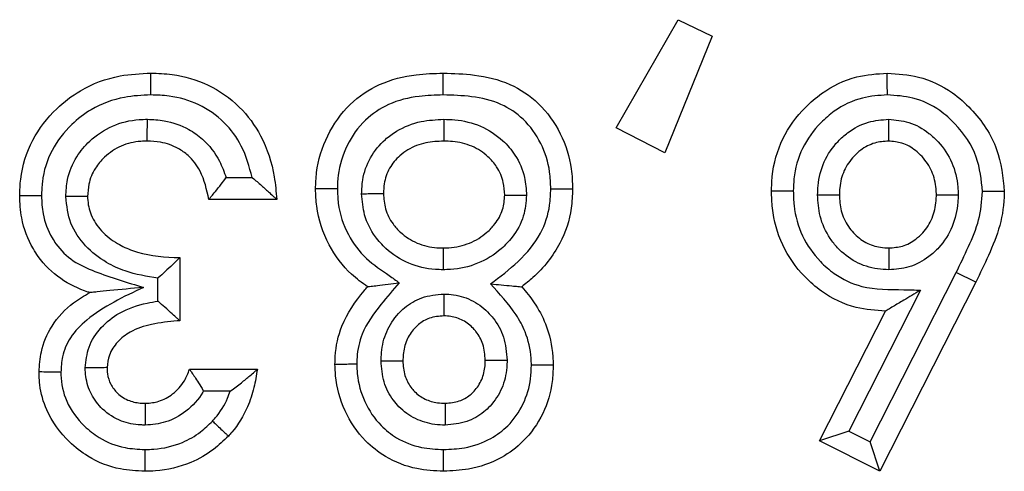
# Model space of a CAD drawing. Units: inches. Extents: x 0.5 to 8, y 0.3 to 10.7.
# Drawn here: x 2.5 to 2.5, y 5.3 to 5.3 of the extents above; entities that cross this region are included whole.
import ezdxf

# ---------------------------------------------------------------- set-up
doc = ezdxf.new("R2010")
doc.units = ezdxf.units.IN
doc.header["$MEASUREMENT"] = 0

msp = doc.modelspace()

# ---------------------------------------------------------------- linework, layer by layer
at = {"color": 7, "linetype": 'Continuous', "lineweight": 25}
for p, q in [((2.512172, 5.317271), (2.51501, 5.322224)), ((2.51501, 5.322224), (2.516575, 5.321462)), ((2.516575, 5.321462), (2.514398, 5.31612)), ((2.514398, 5.31612), (2.512172, 5.317271)), ((2.49427, 5.314988), (2.495463, 5.314988)), ((2.496592, 5.313988), (2.493476, 5.313988)), ((2.49214, 5.311317), (2.49214, 5.308424)), ((2.523823, 5.302867), (2.527773, 5.310631)), ((2.528671, 5.310191), (2.527773, 5.310631)), ((2.49114, 5.309324), (2.49114, 5.310377)), ((2.528671, 5.310191), (2.524261, 5.301524)), ((2.526139, 5.309828), (2.522849, 5.303361)), ((2.521503, 5.302922), (2.524529, 5.308869)), ((2.492586, 5.306198), (2.495702, 5.306198)), ((2.494457, 5.305198), (2.493234, 5.305198)), ((2.522849, 5.303361), (2.521503, 5.302922)), ((2.522849, 5.303361), (2.523823, 5.302867)), ((2.524261, 5.301524), (2.521503, 5.302922)), ((2.524261, 5.301524), (2.523823, 5.302867))]:
    msp.add_line(p, q, dxfattribs=at)
for points, knots in [([(2.484795, 5.314155), (2.484804, 5.314408), (2.484834, 5.315284), (2.48529, 5.316734), (2.486338, 5.318087), (2.487705, 5.319131), (2.489219, 5.319699), (2.490342, 5.319753), (2.490815, 5.319775)], [0, 0, 0, 0, 0.082797, 0.286419, 0.484283, 0.633048, 0.845336, 1, 1, 1, 1]), ([(2.490814, 5.318775), (2.490814, 5.318813), (2.490814, 5.318887), (2.490815, 5.31907), (2.490815, 5.319316), (2.490815, 5.31957), (2.490815, 5.319742), (2.490815, 5.319764), (2.490815, 5.319775)], [0, 0, 0, 0, 0.071973, 0.141558, 0.356211, 0.570821, 0.78541, 1, 1, 1, 1]), ([(2.490815, 5.319775), (2.491143, 5.319764), (2.492041, 5.319732), (2.493492, 5.31931), (2.494914, 5.318313), (2.495986, 5.316846), (2.496475, 5.315338), (2.496562, 5.314336), (2.496592, 5.313988)], [0, 0, 0, 0, 0.107725, 0.295583, 0.488304, 0.668795, 0.885179, 1, 1, 1, 1]), ([(2.498373, 5.314468), (2.498382, 5.314719), (2.498412, 5.315556), (2.498853, 5.316945), (2.499855, 5.318381), (2.501309, 5.319353), (2.502822, 5.319732), (2.503815, 5.319763), (2.504229, 5.319775)], [0, 0, 0, 0, 0.084431, 0.282636, 0.481853, 0.664827, 0.860147, 1, 1, 1, 1]), ([(2.50423, 5.318775), (2.50423, 5.318821), (2.50423, 5.318895), (2.50423, 5.319077), (2.504229, 5.319316), (2.504229, 5.31957), (2.504229, 5.319742), (2.504229, 5.319764), (2.504229, 5.319775)], [0, 0, 0, 0, 0.086915, 0.14147, 0.356123, 0.570755, 0.785377, 1, 1, 1, 1]), ([(2.504229, 5.319775), (2.504708, 5.319761), (2.505746, 5.31973), (2.507293, 5.319365), (2.508695, 5.318417), (2.509675, 5.317044), (2.510125, 5.315645), (2.510158, 5.314775), (2.510169, 5.314468)], [0, 0, 0, 0, 0.159405, 0.346005, 0.520353, 0.710718, 0.897943, 1, 1, 1, 1]), ([(2.519295, 5.314371), (2.519302, 5.314594), (2.519326, 5.315416), (2.519722, 5.316808), (2.520636, 5.318051), (2.521781, 5.319039), (2.52307, 5.319671), (2.524138, 5.319744), (2.524609, 5.319775)], [0, 0, 0, 0, 0.079779, 0.293368, 0.503676, 0.620162, 0.832534, 1, 1, 1, 1]), ([(2.524612, 5.318775), (2.524612, 5.318811), (2.524611, 5.318884), (2.524611, 5.319068), (2.52461, 5.319316), (2.52461, 5.31957), (2.524609, 5.319742), (2.524609, 5.319764), (2.524609, 5.319775)], [0, 0, 0, 0, 0.067806, 0.141597, 0.356252, 0.570852, 0.785425, 1, 1, 1, 1]), ([(2.524609, 5.319775), (2.52509, 5.319743), (2.526145, 5.319672), (2.527477, 5.319037), (2.528728, 5.317915), (2.52977, 5.316403), (2.529912, 5.315006), (2.529979, 5.314347)], [0, 0, 0, 0, 0.170297, 0.373872, 0.507685, 0.767307, 1, 1, 1, 1]), ([(2.490814, 5.318775), (2.490406, 5.318757), (2.489457, 5.318713), (2.488186, 5.318239), (2.487058, 5.317374), (2.4862, 5.316273), (2.485826, 5.315083), (2.485803, 5.314367), (2.485796, 5.314151)], [0, 0, 0, 0, 0.160558, 0.373766, 0.521131, 0.717557, 0.914919, 1, 1, 1, 1]), ([(2.495463, 5.314988), (2.495329, 5.315484), (2.495076, 5.316414), (2.494201, 5.317583), (2.493047, 5.318397), (2.491847, 5.31874), (2.491095, 5.318766), (2.490814, 5.318775)], [0, 0, 0, 0, 0.233681, 0.438814, 0.655215, 0.871119, 1, 1, 1, 1]), ([(2.50423, 5.318775), (2.503861, 5.318764), (2.503008, 5.318739), (2.501744, 5.318433), (2.500565, 5.317648), (2.499766, 5.316493), (2.499404, 5.315363), (2.49938, 5.314677), (2.499373, 5.314467)], [0, 0, 0, 0, 0.151283, 0.349435, 0.523745, 0.719145, 0.914031, 1, 1, 1, 1]), ([(2.509169, 5.314469), (2.509159, 5.314728), (2.509134, 5.315444), (2.508768, 5.316583), (2.507989, 5.317681), (2.506862, 5.318444), (2.505564, 5.318736), (2.504665, 5.318762), (2.50423, 5.318775)], [0, 0, 0, 0, 0.10433, 0.288206, 0.472674, 0.637305, 0.82461, 1, 1, 1, 1]), ([(2.524612, 5.318775), (2.524227, 5.31875), (2.523365, 5.318694), (2.522317, 5.318182), (2.521389, 5.317377), (2.52064, 5.316367), (2.52032, 5.31523), (2.520301, 5.314559), (2.520295, 5.314371)], [0, 0, 0, 0, 0.167914, 0.37662, 0.495116, 0.70597, 0.917568, 1, 1, 1, 1]), ([(2.528979, 5.314343), (2.528925, 5.314881), (2.528811, 5.316029), (2.527949, 5.317266), (2.526934, 5.318181), (2.525857, 5.318693), (2.525006, 5.318749), (2.524612, 5.318775)], [0, 0, 0, 0, 0.232847, 0.496276, 0.630459, 0.828614, 1, 1, 1, 1]), ([(2.486911, 5.314115), (2.486926, 5.314376), (2.486963, 5.315017), (2.48734, 5.315914), (2.488055, 5.316766), (2.489026, 5.317415), (2.489985, 5.317647), (2.490531, 5.317657), (2.490658, 5.31766)], [0, 0, 0, 0, 0.13649, 0.334728, 0.495071, 0.714292, 0.933724, 1, 1, 1, 1]), ([(2.490645, 5.316659), (2.490645, 5.31667), (2.490645, 5.316692), (2.490648, 5.316865), (2.490651, 5.317118), (2.490654, 5.317371), (2.490657, 5.317555), (2.490658, 5.317629), (2.490658, 5.31766)], [0, 0, 0, 0, 0.214526, 0.42905, 0.643619, 0.858281, 0.940349, 1, 1, 1, 1]), ([(2.490658, 5.31766), (2.490915, 5.317647), (2.491573, 5.317615), (2.492452, 5.317298), (2.493338, 5.316673), (2.493938, 5.315899), (2.494177, 5.315244), (2.49427, 5.314988)], [0, 0, 0, 0, 0.15997, 0.408523, 0.567084, 0.83133, 1, 1, 1, 1]), ([(2.500488, 5.314247), (2.500497, 5.314458), (2.500521, 5.31503), (2.500841, 5.315929), (2.501443, 5.316664), (2.502235, 5.317242), (2.503156, 5.317603), (2.50391, 5.317642), (2.504259, 5.317659)], [0, 0, 0, 0, 0.111172, 0.301031, 0.490753, 0.603372, 0.816175, 1, 1, 1, 1]), ([(2.504259, 5.317659), (2.504259, 5.317617), (2.504259, 5.317543), (2.504259, 5.31736), (2.50426, 5.317119), (2.50426, 5.316865), (2.50426, 5.316692), (2.50426, 5.31667), (2.504261, 5.316659)], [0, 0, 0, 0, 0.0808356, 0.1414998, 0.3561521, 0.5707767, 0.7853881, 1, 1, 1, 1]), ([(2.504259, 5.317659), (2.504427, 5.317655), (2.504999, 5.317639), (2.505968, 5.317405), (2.506908, 5.316795), (2.507606, 5.315978), (2.507996, 5.3151), (2.508036, 5.314451), (2.508053, 5.314177)], [0, 0, 0, 0, 0.087827, 0.299469, 0.511487, 0.661757, 0.8569, 1, 1, 1, 1]), ([(2.52141, 5.314191), (2.521416, 5.314333), (2.521436, 5.314851), (2.521657, 5.315738), (2.522204, 5.31654), (2.522898, 5.317162), (2.523686, 5.317582), (2.524357, 5.317636), (2.524669, 5.317661)], [0, 0, 0, 0, 0.080516, 0.294567, 0.508737, 0.620494, 0.823567, 1, 1, 1, 1]), ([(2.524669, 5.317661), (2.524669, 5.317639), (2.524669, 5.317564), (2.524669, 5.317379), (2.524669, 5.317118), (2.524668, 5.316865), (2.524668, 5.316692), (2.524668, 5.31667), (2.524668, 5.316659)], [0, 0, 0, 0, 0.042517, 0.1425926, 0.3572982, 0.5716439, 0.785819, 1, 1, 1, 1]), ([(2.524669, 5.317661), (2.524981, 5.317633), (2.525647, 5.317573), (2.526413, 5.317136), (2.52709, 5.316505), (2.527635, 5.315695), (2.527837, 5.314817), (2.527859, 5.314316), (2.527864, 5.314197)], [0, 0, 0, 0, 0.178857, 0.381332, 0.491755, 0.711483, 0.931444, 1, 1, 1, 1]), ([(2.490645, 5.316659), (2.490548, 5.316657), (2.490143, 5.31665), (2.489435, 5.316481), (2.488728, 5.316007), (2.488214, 5.315399), (2.487948, 5.314763), (2.487922, 5.314312), (2.487911, 5.314124)], [0, 0, 0, 0, 0.070397, 0.292722, 0.514681, 0.674244, 0.864281, 1, 1, 1, 1]), ([(2.493476, 5.313988), (2.493378, 5.314435), (2.493215, 5.31518), (2.492629, 5.315948), (2.491994, 5.316395), (2.491342, 5.316629), (2.49085, 5.31665), (2.490645, 5.316659)], [0, 0, 0, 0, 0.316191, 0.526996, 0.656415, 0.856729, 1, 1, 1, 1]), ([(2.504261, 5.316659), (2.503981, 5.316646), (2.503406, 5.316619), (2.502714, 5.316352), (2.502153, 5.315942), (2.501732, 5.315435), (2.50151, 5.314808), (2.501495, 5.314407), (2.501489, 5.314256)], [0, 0, 0, 0, 0.203014, 0.418111, 0.527935, 0.70796, 0.889898, 1, 1, 1, 1]), ([(2.507053, 5.314187), (2.507041, 5.314381), (2.507013, 5.314834), (2.506739, 5.315451), (2.506244, 5.316027), (2.505557, 5.316475), (2.504832, 5.316644), (2.504393, 5.316656), (2.504261, 5.316659)], [0, 0, 0, 0, 0.139512, 0.325696, 0.473107, 0.683749, 0.904489, 1, 1, 1, 1]), ([(2.524668, 5.316659), (2.524453, 5.316643), (2.523996, 5.316608), (2.523455, 5.316318), (2.522976, 5.315886), (2.522586, 5.31532), (2.52243, 5.314683), (2.522415, 5.314304), (2.522411, 5.314194)], [0, 0, 0, 0, 0.17289, 0.367177, 0.480721, 0.693807, 0.910746, 1, 1, 1, 1]), ([(2.526863, 5.314194), (2.526859, 5.314287), (2.526843, 5.314653), (2.526701, 5.315287), (2.52631, 5.315863), (2.525839, 5.316303), (2.52532, 5.316604), (2.524876, 5.316642), (2.524668, 5.316659)], [0, 0, 0, 0, 0.076815, 0.300877, 0.523355, 0.636567, 0.830566, 1, 1, 1, 1]), ([(2.493476, 5.313988), (2.493482, 5.313996), (2.493496, 5.314012), (2.493602, 5.314139), (2.493784, 5.314359), (2.49402, 5.314654), (2.494191, 5.314881), (2.494266, 5.314982), (2.49427, 5.314988)], [0, 0, 0, 0, 0.156955, 0.313338, 0.522653, 0.78896, 0.986852, 1, 1, 1, 1]), ([(2.495463, 5.314988), (2.495469, 5.314984), (2.495614, 5.314865), (2.495894, 5.314628), (2.496232, 5.314322), (2.496451, 5.314119), (2.49657, 5.314009), (2.496585, 5.313995), (2.496592, 5.313988)], [0, 0, 0, 0, 0.011649, 0.28311, 0.551454, 0.738797, 0.869058, 1, 1, 1, 1]), ([(2.485796, 5.314151), (2.485763, 5.314151), (2.485689, 5.314152), (2.485505, 5.314152), (2.485255, 5.314153), (2.485001, 5.314154), (2.484828, 5.314155), (2.484806, 5.314155), (2.484795, 5.314155)], [0, 0, 0, 0, 0.063322, 0.141653, 0.356311, 0.570897, 0.785448, 1, 1, 1, 1]), ([(2.488009, 5.309714), (2.487982, 5.309723), (2.487516, 5.309875), (2.486622, 5.310299), (2.485828, 5.311076), (2.485218, 5.312023), (2.48485, 5.312966), (2.484811, 5.313814), (2.484795, 5.314155)], [0, 0, 0, 0, 0.014198, 0.250674, 0.497419, 0.567894, 0.825981, 1, 1, 1, 1]), ([(2.485796, 5.314151), (2.485808, 5.313874), (2.485837, 5.313204), (2.486127, 5.312459), (2.486598, 5.311728), (2.487216, 5.311116), (2.488628, 5.31051), (2.489732, 5.310179), (2.490484, 5.309954)], [0, 0, 0, 0, 0.120146, 0.290754, 0.337872, 0.498423, 0.658306, 1, 1, 1, 1]), ([(2.487911, 5.314124), (2.4879, 5.314124), (2.487878, 5.314124), (2.487706, 5.314122), (2.487452, 5.31412), (2.487204, 5.314117), (2.48702, 5.314116), (2.486946, 5.314115), (2.486911, 5.314115)], [0, 0, 0, 0, 0.214571, 0.429142, 0.64374, 0.858396, 0.932776, 1, 1, 1, 1]), ([(2.49114, 5.310377), (2.49063, 5.310459), (2.48981, 5.310591), (2.488677, 5.311112), (2.487778, 5.311819), (2.487048, 5.312868), (2.486957, 5.313699), (2.486911, 5.314115)], [0, 0, 0, 0, 0.249365, 0.40107, 0.599856, 0.799868, 1, 1, 1, 1]), ([(2.487911, 5.314124), (2.487912, 5.314095), (2.487921, 5.313806), (2.488033, 5.313224), (2.488534, 5.312497), (2.489214, 5.311965), (2.490327, 5.311467), (2.491322, 5.311334), (2.492055, 5.311319), (2.49214, 5.311317)], [0, 0, 0, 0, 0.015542, 0.154262, 0.308003, 0.476074, 0.60866, 0.954473, 1, 1, 1, 1]), ([(2.500751, 5.309982), (2.500503, 5.310164), (2.499793, 5.310682), (2.498891, 5.311911), (2.498416, 5.313318), (2.498383, 5.314202), (2.498373, 5.314468)], [0, 0, 0, 0, 0.174778, 0.498223, 0.84854, 1, 1, 1, 1]), ([(2.499373, 5.314467), (2.499343, 5.314467), (2.499269, 5.314467), (2.499085, 5.314467), (2.498832, 5.314468), (2.498578, 5.314468), (2.498406, 5.314468), (2.498384, 5.314468), (2.498373, 5.314468)], [0, 0, 0, 0, 0.0578796, 0.141755, 0.3564183, 0.5709778, 0.7854881, 1, 1, 1, 1]), ([(2.499373, 5.314467), (2.499381, 5.314247), (2.499408, 5.313524), (2.499792, 5.312379), (2.500642, 5.311237), (2.501554, 5.310642), (2.502059, 5.310278), (2.502209, 5.31017)], [0, 0, 0, 0, 0.1220038, 0.4005249, 0.6544704, 0.8970166, 1, 1, 1, 1]), ([(2.500488, 5.314247), (2.500521, 5.314248), (2.500595, 5.314248), (2.500779, 5.31425), (2.50103, 5.314252), (2.501283, 5.314254), (2.501456, 5.314256), (2.501478, 5.314256), (2.501489, 5.314256)], [0, 0, 0, 0, 0.062285, 0.141671, 0.356331, 0.570911, 0.785455, 1, 1, 1, 1]), ([(2.504222, 5.310762), (2.504105, 5.310765), (2.503571, 5.310776), (2.502625, 5.310995), (2.501702, 5.311589), (2.501011, 5.312357), (2.500569, 5.313218), (2.500514, 5.313919), (2.500488, 5.314247)], [0, 0, 0, 0, 0.062126, 0.282408, 0.503068, 0.630375, 0.827223, 1, 1, 1, 1]), ([(2.501489, 5.314256), (2.501506, 5.314021), (2.501542, 5.313525), (2.501855, 5.312916), (2.502347, 5.312371), (2.50302, 5.311933), (2.503724, 5.311772), (2.504129, 5.311764), (2.504222, 5.311763)], [0, 0, 0, 0, 0.170979, 0.359391, 0.484694, 0.704356, 0.932279, 1, 1, 1, 1]), ([(2.504222, 5.311763), (2.504313, 5.311764), (2.504727, 5.311772), (2.505451, 5.311932), (2.506152, 5.312369), (2.506665, 5.312903), (2.506996, 5.313486), (2.507035, 5.313963), (2.507053, 5.314187)], [0, 0, 0, 0, 0.066171, 0.30121, 0.527786, 0.655335, 0.838041, 1, 1, 1, 1]), ([(2.508053, 5.314177), (2.508025, 5.313854), (2.507965, 5.313162), (2.507497, 5.312326), (2.506782, 5.311576), (2.505836, 5.31099), (2.504875, 5.310775), (2.504336, 5.310765), (2.504222, 5.310762)], [0, 0, 0, 0, 0.169553, 0.363961, 0.489991, 0.715351, 0.940077, 1, 1, 1, 1]), ([(2.506398, 5.310114), (2.506837, 5.310442), (2.507716, 5.311099), (2.508735, 5.312305), (2.50913, 5.313522), (2.509159, 5.314222), (2.509169, 5.314469)], [0, 0, 0, 0, 0.305149, 0.610609, 0.862344, 1, 1, 1, 1]), ([(2.507053, 5.314187), (2.507064, 5.314187), (2.507086, 5.314186), (2.507259, 5.314185), (2.507512, 5.314182), (2.507762, 5.31418), (2.507946, 5.314178), (2.50802, 5.314177), (2.508053, 5.314177)], [0, 0, 0, 0, 0.21456, 0.429118, 0.643708, 0.858366, 0.935217, 1, 1, 1, 1]), ([(2.510169, 5.314468), (2.510157, 5.314172), (2.510121, 5.313315), (2.509632, 5.311832), (2.508702, 5.310674), (2.508007, 5.310119), (2.507836, 5.309982)], [0, 0, 0, 0, 0.169385, 0.490739, 0.874399, 1, 1, 1, 1]), ([(2.509169, 5.314469), (2.509198, 5.314469), (2.509272, 5.314469), (2.509456, 5.314469), (2.50971, 5.314469), (2.509964, 5.314469), (2.510136, 5.314468), (2.510158, 5.314468), (2.510169, 5.314468)], [0, 0, 0, 0, 0.056229, 0.141796, 0.356462, 0.571011, 0.785505, 1, 1, 1, 1]), ([(2.524529, 5.308869), (2.524075, 5.308899), (2.523034, 5.308967), (2.521755, 5.309592), (2.520612, 5.310592), (2.519719, 5.311852), (2.51933, 5.313266), (2.519303, 5.31411), (2.519295, 5.314371)], [0, 0, 0, 0, 0.16074, 0.368836, 0.489741, 0.699977, 0.907272, 1, 1, 1, 1]), ([(2.520295, 5.314371), (2.520261, 5.314371), (2.520187, 5.314371), (2.520004, 5.314371), (2.519754, 5.314371), (2.519501, 5.314371), (2.519328, 5.314371), (2.519306, 5.314371), (2.519295, 5.314371)], [0, 0, 0, 0, 0.065207, 0.141628, 0.356284, 0.570876, 0.785438, 1, 1, 1, 1]), ([(2.520295, 5.314371), (2.520302, 5.314148), (2.520323, 5.313447), (2.520641, 5.312284), (2.521374, 5.311258), (2.522295, 5.310446), (2.523589, 5.309831), (2.524981, 5.309864), (2.525881, 5.309836), (2.526139, 5.309828)], [0, 0, 0, 0, 0.078932, 0.247904, 0.417, 0.516741, 0.680869, 0.908592, 1, 1, 1, 1]), ([(2.52141, 5.314191), (2.521435, 5.314191), (2.52151, 5.314191), (2.521694, 5.314192), (2.521952, 5.314192), (2.522206, 5.314193), (2.522378, 5.314193), (2.5224, 5.314194), (2.522411, 5.314194)], [0, 0, 0, 0, 0.048557, 0.142105, 0.356787, 0.571257, 0.785627, 1, 1, 1, 1]), ([(2.524679, 5.310762), (2.524508, 5.310769), (2.523983, 5.310792), (2.523132, 5.311074), (2.522422, 5.311628), (2.52186, 5.31234), (2.521477, 5.31316), (2.521431, 5.313863), (2.52141, 5.314191)], [0, 0, 0, 0, 0.097714, 0.298447, 0.498833, 0.600833, 0.814001, 1, 1, 1, 1]), ([(2.522411, 5.314194), (2.522426, 5.313948), (2.522456, 5.313441), (2.522731, 5.312852), (2.523121, 5.312357), (2.523605, 5.311978), (2.52419, 5.311783), (2.524552, 5.311768), (2.524679, 5.311763)], [0, 0, 0, 0, 0.197623, 0.409208, 0.511764, 0.707556, 0.897288, 1, 1, 1, 1]), ([(2.527864, 5.314197), (2.52786, 5.314083), (2.527843, 5.313589), (2.527649, 5.312719), (2.527116, 5.311888), (2.52643, 5.311259), (2.525649, 5.310837), (2.524991, 5.310786), (2.524679, 5.310762)], [0, 0, 0, 0, 0.066196, 0.285147, 0.504152, 0.622737, 0.821012, 1, 1, 1, 1]), ([(2.524679, 5.311763), (2.524891, 5.311777), (2.525334, 5.311809), (2.525863, 5.312097), (2.526335, 5.312531), (2.526712, 5.313117), (2.526847, 5.313743), (2.52686, 5.314104), (2.526863, 5.314194)], [0, 0, 0, 0, 0.173758, 0.363773, 0.481197, 0.702061, 0.925854, 1, 1, 1, 1]), ([(2.526863, 5.314194), (2.526874, 5.314194), (2.526896, 5.314194), (2.527068, 5.314194), (2.527322, 5.314195), (2.527579, 5.314196), (2.527763, 5.314197), (2.527837, 5.314197), (2.527864, 5.314197)], [0, 0, 0, 0, 0.2144098, 0.4288165, 0.6433104, 0.8579878, 0.9496708, 1, 1, 1, 1]), ([(2.527773, 5.310631), (2.527962, 5.311026), (2.52834, 5.311816), (2.52887, 5.313031), (2.528943, 5.313907), (2.528979, 5.314343)], [0, 0, 0, 0, 0.334429, 0.669213, 1, 1, 1, 1]), ([(2.529979, 5.314347), (2.529978, 5.314323), (2.52997, 5.313801), (2.529831, 5.312785), (2.529277, 5.311448), (2.528868, 5.310599), (2.528671, 5.310191)], [0, 0, 0, 0, 0.016231, 0.356348, 0.690364, 1, 1, 1, 1]), ([(2.529979, 5.314347), (2.529968, 5.314347), (2.529946, 5.314346), (2.529773, 5.314346), (2.52952, 5.314345), (2.529273, 5.314344), (2.529089, 5.314343), (2.529015, 5.314343), (2.528979, 5.314343)], [0, 0, 0, 0, 0.214584, 0.429168, 0.643774, 0.858428, 0.929738, 1, 1, 1, 1]), ([(2.504222, 5.311763), (2.504222, 5.311752), (2.504222, 5.311729), (2.504222, 5.311557), (2.504222, 5.311303), (2.504222, 5.311062), (2.504222, 5.310879), (2.504222, 5.310805), (2.504222, 5.310762)], [0, 0, 0, 0, 0.214612, 0.429224, 0.643849, 0.858501, 0.918994, 1, 1, 1, 1]), ([(2.524679, 5.311763), (2.524679, 5.311752), (2.524679, 5.311729), (2.524679, 5.311557), (2.524679, 5.311304), (2.524679, 5.311046), (2.524679, 5.310861), (2.524679, 5.310787), (2.524679, 5.310762)], [0, 0, 0, 0, 0.2143778, 0.4287522, 0.6432255, 0.8579069, 0.9512405, 1, 1, 1, 1]), ([(2.49214, 5.311317), (2.492133, 5.31131), (2.492119, 5.311296), (2.492001, 5.311181), (2.49179, 5.310975), (2.491491, 5.310692), (2.491255, 5.310479), (2.491146, 5.310382), (2.49114, 5.310377)], [0, 0, 0, 0, 0.143806, 0.286952, 0.488742, 0.764936, 0.987672, 1, 1, 1, 1]), ([(2.490484, 5.309954), (2.489565, 5.309525), (2.488311, 5.30894), (2.487102, 5.307727), (2.486733, 5.306858), (2.4867, 5.306305), (2.486686, 5.306068)], [0, 0, 0, 0, 0.522621, 0.713187, 0.876979, 1, 1, 1, 1]), ([(2.490484, 5.309954), (2.490475, 5.309953), (2.489952, 5.309903), (2.48921, 5.309831), (2.488435, 5.309756), (2.488145, 5.309727), (2.488027, 5.309716), (2.488014, 5.309715), (2.488009, 5.309714)], [0, 0, 0, 0, 0.009355, 0.552338, 0.775583, 0.882849, 0.947832, 1, 1, 1, 1]), ([(2.499263, 5.306438), (2.499266, 5.306556), (2.499281, 5.307148), (2.499542, 5.308379), (2.500243, 5.309373), (2.500702, 5.309922), (2.500751, 5.309982)], [0, 0, 0, 0, 0.090384, 0.452488, 0.940603, 1, 1, 1, 1]), ([(2.502209, 5.31017), (2.501929, 5.309839), (2.501303, 5.309102), (2.500488, 5.308008), (2.500278, 5.307005), (2.500266, 5.306541), (2.500263, 5.306444)], [0, 0, 0, 0, 0.302933, 0.676236, 0.93271, 1, 1, 1, 1]), ([(2.500751, 5.309982), (2.500761, 5.309983), (2.500781, 5.309986), (2.500943, 5.310007), (2.501241, 5.310045), (2.501681, 5.310102), (2.502031, 5.310147), (2.502202, 5.310169), (2.502209, 5.31017)], [0, 0, 0, 0, 0.133564, 0.266429, 0.458595, 0.73496, 0.988233, 1, 1, 1, 1]), ([(2.508278, 5.306389), (2.508275, 5.306496), (2.50826, 5.307014), (2.508076, 5.307824), (2.507441, 5.308993), (2.506818, 5.309662), (2.506398, 5.310114)], [0, 0, 0, 0, 0.075056, 0.363145, 0.570112, 1, 1, 1, 1]), ([(2.506398, 5.310114), (2.506406, 5.310113), (2.506571, 5.310098), (2.506913, 5.310066), (2.507346, 5.310027), (2.507643, 5.31), (2.507806, 5.309985), (2.507826, 5.309983), (2.507836, 5.309982)], [0, 0, 0, 0, 0.011891, 0.258753, 0.533502, 0.727693, 0.863507, 1, 1, 1, 1]), ([(2.507836, 5.309982), (2.508036, 5.309743), (2.508468, 5.309225), (2.509025, 5.308162), (2.509256, 5.307162), (2.509275, 5.306518), (2.509279, 5.306389)], [0, 0, 0, 0, 0.236043, 0.51084, 0.902796, 1, 1, 1, 1]), ([(2.485686, 5.306076), (2.485705, 5.306387), (2.485751, 5.307124), (2.486249, 5.308269), (2.487079, 5.309179), (2.487754, 5.309568), (2.488009, 5.309714)], [0, 0, 0, 0, 0.2050945, 0.4859525, 0.8063269, 1, 1, 1, 1]), ([(2.501378, 5.306586), (2.501383, 5.306712), (2.501403, 5.307167), (2.501581, 5.307947), (2.502025, 5.308618), (2.502578, 5.309144), (2.503264, 5.309559), (2.503918, 5.309617), (2.504263, 5.309648)], [0, 0, 0, 0, 0.080821, 0.291842, 0.503063, 0.584238, 0.780621, 1, 1, 1, 1]), ([(2.504263, 5.309648), (2.504263, 5.309622), (2.504263, 5.309548), (2.504263, 5.309363), (2.504264, 5.309106), (2.504264, 5.308852), (2.504264, 5.30868), (2.504264, 5.308658), (2.504264, 5.308647)], [0, 0, 0, 0, 0.049106, 0.142074, 0.356755, 0.571233, 0.785615, 1, 1, 1, 1]), ([(2.504263, 5.309648), (2.504412, 5.309641), (2.504875, 5.309621), (2.505629, 5.309369), (2.506202, 5.30892), (2.506679, 5.308366), (2.507075, 5.307669), (2.507134, 5.306975), (2.507164, 5.306616)], [0, 0, 0, 0, 0.095988, 0.298199, 0.499964, 0.555786, 0.770147, 1, 1, 1, 1]), ([(2.526139, 5.309828), (2.526132, 5.309824), (2.525871, 5.309668), (2.525431, 5.309406), (2.524932, 5.309109), (2.524669, 5.308952), (2.524548, 5.308881), (2.524535, 5.308873), (2.524529, 5.308869)], [0, 0, 0, 0, 0.01048, 0.396772, 0.663921, 0.81628, 0.917212, 1, 1, 1, 1]), ([(2.487801, 5.306268), (2.487836, 5.306588), (2.487911, 5.307265), (2.488502, 5.308151), (2.489422, 5.308879), (2.490363, 5.3092), (2.490974, 5.309297), (2.49114, 5.309324)], [0, 0, 0, 0, 0.193396, 0.409014, 0.624117, 0.897699, 1, 1, 1, 1]), ([(2.49214, 5.308424), (2.492133, 5.308431), (2.492118, 5.308444), (2.491997, 5.308556), (2.491782, 5.308752), (2.491485, 5.309022), (2.491254, 5.309226), (2.491146, 5.309319), (2.49114, 5.309324)], [0, 0, 0, 0, 0.148089, 0.295562, 0.49831, 0.768869, 0.987503, 1, 1, 1, 1]), ([(2.504264, 5.308647), (2.504036, 5.308628), (2.503613, 5.308595), (2.503169, 5.308326), (2.502812, 5.307985), (2.502514, 5.307537), (2.502397, 5.307003), (2.502383, 5.306683), (2.502379, 5.306588)], [0, 0, 0, 0, 0.217103, 0.403144, 0.483771, 0.69176, 0.908052, 1, 1, 1, 1]), ([(2.506163, 5.306612), (2.506144, 5.306863), (2.506107, 5.307335), (2.505839, 5.307809), (2.505524, 5.308174), (2.505158, 5.308465), (2.504668, 5.30863), (2.504368, 5.308642), (2.504264, 5.308647)], [0, 0, 0, 0, 0.241573, 0.454089, 0.511316, 0.709506, 0.899041, 1, 1, 1, 1]), ([(2.49214, 5.308424), (2.492101, 5.308421), (2.491669, 5.308384), (2.49089, 5.308307), (2.489929, 5.307998), (2.489269, 5.30748), (2.488873, 5.306901), (2.488824, 5.30647), (2.488802, 5.306275)], [0, 0, 0, 0, 0.026986, 0.297702, 0.536635, 0.705505, 0.867007, 1, 1, 1, 1]), ([(2.499263, 5.306438), (2.499274, 5.306438), (2.499296, 5.306438), (2.499468, 5.306439), (2.499722, 5.306441), (2.499976, 5.306443), (2.50016, 5.306444), (2.500234, 5.306444), (2.500263, 5.306444)], [0, 0, 0, 0, 0.214502, 0.429003, 0.643556, 0.85822, 0.943174, 1, 1, 1, 1]), ([(2.504247, 5.301524), (2.503836, 5.301544), (2.502908, 5.301591), (2.501657, 5.302082), (2.500497, 5.302988), (2.499645, 5.304259), (2.499296, 5.305528), (2.499269, 5.306261), (2.499263, 5.306438)], [0, 0, 0, 0, 0.15761, 0.355759, 0.504344, 0.718178, 0.931805, 1, 1, 1, 1]), ([(2.500263, 5.306444), (2.500269, 5.306294), (2.50029, 5.305702), (2.500571, 5.304685), (2.501241, 5.30368), (2.502156, 5.302964), (2.503156, 5.302575), (2.503906, 5.30254), (2.504247, 5.302524)], [0, 0, 0, 0, 0.072147, 0.284276, 0.4968, 0.640533, 0.836861, 1, 1, 1, 1]), ([(2.501378, 5.306586), (2.501402, 5.306586), (2.501477, 5.306586), (2.501661, 5.306586), (2.50192, 5.306587), (2.502174, 5.306587), (2.502346, 5.306588), (2.502368, 5.306588), (2.502379, 5.306588)], [0, 0, 0, 0, 0.047093, 0.142195, 0.356881, 0.571329, 0.785662, 1, 1, 1, 1]), ([(2.504323, 5.303639), (2.504163, 5.303646), (2.503694, 5.303668), (2.502932, 5.30389), (2.502309, 5.304339), (2.501822, 5.304915), (2.501449, 5.305616), (2.501402, 5.306258), (2.501378, 5.306586)], [0, 0, 0, 0, 0.103204, 0.302933, 0.502732, 0.587724, 0.790034, 1, 1, 1, 1]), ([(2.502379, 5.306588), (2.502394, 5.306359), (2.502422, 5.305927), (2.50267, 5.305462), (2.502983, 5.305092), (2.503383, 5.304804), (2.503888, 5.30466), (2.504205, 5.304645), (2.504323, 5.30464)], [0, 0, 0, 0, 0.22065, 0.416446, 0.498905, 0.69107, 0.885559, 1, 1, 1, 1]), ([(2.509279, 5.306389), (2.50927, 5.306138), (2.509243, 5.305378), (2.508862, 5.304128), (2.508024, 5.302922), (2.50683, 5.302039), (2.505549, 5.301584), (2.50463, 5.301542), (2.504247, 5.301524)], [0, 0, 0, 0, 0.096182, 0.291083, 0.490902, 0.648103, 0.853455, 1, 1, 1, 1]), ([(2.504247, 5.302524), (2.504567, 5.302538), (2.505318, 5.302571), (2.506351, 5.302933), (2.507293, 5.303628), (2.507948, 5.304577), (2.508251, 5.305569), (2.508272, 5.306181), (2.508278, 5.306389)], [0, 0, 0, 0, 0.153239, 0.358989, 0.512696, 0.707052, 0.900567, 1, 1, 1, 1]), ([(2.507164, 5.306616), (2.50716, 5.306505), (2.507145, 5.306068), (2.506967, 5.305311), (2.506529, 5.304644), (2.505979, 5.304125), (2.505298, 5.303728), (2.504659, 5.30367), (2.504323, 5.303639)], [0, 0, 0, 0, 0.072787, 0.286353, 0.499845, 0.583788, 0.781596, 1, 1, 1, 1]), ([(2.504323, 5.30464), (2.504543, 5.304659), (2.504954, 5.304694), (2.505392, 5.304946), (2.505745, 5.305281), (2.506033, 5.305719), (2.506149, 5.30623), (2.50616, 5.306529), (2.506163, 5.306612)], [0, 0, 0, 0, 0.217471, 0.406697, 0.487974, 0.70192, 0.917222, 1, 1, 1, 1]), ([(2.506163, 5.306612), (2.506174, 5.306612), (2.506196, 5.306612), (2.506368, 5.306613), (2.506622, 5.306614), (2.506879, 5.306615), (2.507064, 5.306616), (2.507138, 5.306616), (2.507164, 5.306616)], [0, 0, 0, 0, 0.2143956, 0.4287881, 0.6432728, 0.857952, 0.9503969, 1, 1, 1, 1]), ([(2.509279, 5.306389), (2.509268, 5.306389), (2.509246, 5.306389), (2.509073, 5.306389), (2.50882, 5.306389), (2.508567, 5.306389), (2.508383, 5.306389), (2.508309, 5.306389), (2.508278, 5.306389)], [0, 0, 0, 0, 0.2145165, 0.4290314, 0.6435938, 0.8582565, 0.9416349, 1, 1, 1, 1]), ([(2.486686, 5.306068), (2.486656, 5.306069), (2.486582, 5.306069), (2.486398, 5.306071), (2.486145, 5.306073), (2.485891, 5.306075), (2.485719, 5.306076), (2.485697, 5.306076), (2.485686, 5.306076)], [0, 0, 0, 0, 0.058464, 0.14174, 0.356402, 0.570965, 0.785482, 1, 1, 1, 1]), ([(2.490534, 5.301524), (2.490161, 5.301543), (2.489252, 5.30159), (2.488043, 5.30207), (2.486865, 5.302996), (2.486038, 5.304117), (2.48573, 5.305235), (2.485691, 5.305828), (2.485687, 5.306025), (2.485686, 5.306076)], [0, 0, 0, 0, 0.151399, 0.369203, 0.514525, 0.758556, 0.919897, 0.978936, 1, 1, 1, 1]), ([(2.486686, 5.306068), (2.486687, 5.30603), (2.486696, 5.305579), (2.486883, 5.304648), (2.487608, 5.303691), (2.488533, 5.302956), (2.489501, 5.302575), (2.490231, 5.302539), (2.490535, 5.302524)], [0, 0, 0, 0, 0.020065, 0.233479, 0.477195, 0.622822, 0.843028, 1, 1, 1, 1]), ([(2.488802, 5.306275), (2.488791, 5.306275), (2.488769, 5.306274), (2.488596, 5.306273), (2.488343, 5.306272), (2.488085, 5.30627), (2.4879, 5.306269), (2.487826, 5.306268), (2.487801, 5.306268)], [0, 0, 0, 0, 0.2143669, 0.4287303, 0.6431965, 0.8578794, 0.9517221, 1, 1, 1, 1]), ([(2.49056, 5.303639), (2.490488, 5.303642), (2.490118, 5.303654), (2.489405, 5.303786), (2.488605, 5.304297), (2.488045, 5.305031), (2.487829, 5.305715), (2.487808, 5.306133), (2.487801, 5.306268)], [0, 0, 0, 0, 0.05134, 0.262154, 0.504069, 0.704175, 0.904595, 1, 1, 1, 1]), ([(2.488802, 5.306275), (2.488806, 5.306182), (2.488819, 5.305921), (2.488951, 5.305497), (2.489294, 5.305051), (2.489797, 5.304729), (2.490257, 5.30465), (2.490503, 5.304642), (2.490555, 5.30464)], [0, 0, 0, 0, 0.103915, 0.292426, 0.486, 0.724398, 0.942054, 1, 1, 1, 1]), ([(2.490555, 5.30464), (2.490565, 5.304641), (2.490775, 5.304651), (2.491229, 5.304706), (2.491861, 5.305061), (2.492353, 5.305586), (2.492518, 5.306019), (2.492586, 5.306198)], [0, 0, 0, 0, 0.0112365, 0.2309121, 0.4947966, 0.7907965, 1, 1, 1, 1]), ([(2.492586, 5.306198), (2.492592, 5.30619), (2.492604, 5.306173), (2.492695, 5.306045), (2.492831, 5.30585), (2.493015, 5.305572), (2.493156, 5.305336), (2.49323, 5.305205), (2.493234, 5.305198)], [0, 0, 0, 0, 0.169875, 0.339249, 0.520848, 0.737057, 0.985585, 1, 1, 1, 1]), ([(2.495702, 5.306198), (2.495657, 5.305918), (2.495563, 5.305331), (2.495228, 5.30433), (2.494785, 5.303591), (2.494423, 5.303196), (2.49437, 5.303138)], [0, 0, 0, 0, 0.251104, 0.525462, 0.930368, 1, 1, 1, 1]), ([(2.494457, 5.305198), (2.494463, 5.305203), (2.494638, 5.305328), (2.494954, 5.305569), (2.49533, 5.305876), (2.495557, 5.306073), (2.495679, 5.306179), (2.495694, 5.306192), (2.495702, 5.306198)], [0, 0, 0, 0, 0.011393, 0.312364, 0.575305, 0.754177, 0.876739, 1, 1, 1, 1]), ([(2.493234, 5.305198), (2.493224, 5.305182), (2.493014, 5.304832), (2.49249, 5.304257), (2.491542, 5.303727), (2.490873, 5.303667), (2.49056, 5.303639)], [0, 0, 0, 0, 0.017305, 0.380643, 0.709741, 1, 1, 1, 1]), ([(2.493645, 5.303827), (2.493688, 5.303874), (2.493972, 5.304184), (2.494254, 5.304651), (2.494417, 5.305092), (2.494457, 5.305198)], [0, 0, 0, 0, 0.119803, 0.787197, 1, 1, 1, 1]), ([(2.490555, 5.30464), (2.490555, 5.304629), (2.490555, 5.304607), (2.490556, 5.304435), (2.490557, 5.304181), (2.490559, 5.303924), (2.49056, 5.303739), (2.49056, 5.303665), (2.49056, 5.303639)], [0, 0, 0, 0, 0.2143968, 0.4287905, 0.643276, 0.8579551, 0.9503369, 1, 1, 1, 1]), ([(2.504323, 5.30464), (2.504323, 5.304629), (2.504323, 5.304607), (2.504323, 5.304435), (2.504323, 5.304181), (2.504323, 5.303923), (2.504323, 5.303738), (2.504323, 5.303664), (2.504323, 5.303639)], [0, 0, 0, 0, 0.214351, 0.428698, 0.643154, 0.857839, 0.952387, 1, 1, 1, 1]), ([(2.490535, 5.302524), (2.490675, 5.302527), (2.491262, 5.302539), (2.492165, 5.302751), (2.49306, 5.303257), (2.493467, 5.303654), (2.493645, 5.303827)], [0, 0, 0, 0, 0.121299, 0.508571, 0.786427, 1, 1, 1, 1]), ([(2.493645, 5.303827), (2.493671, 5.303801), (2.493725, 5.30375), (2.493858, 5.303624), (2.494037, 5.303454), (2.494221, 5.303279), (2.494346, 5.303161), (2.494362, 5.303145), (2.49437, 5.303138)], [0, 0, 0, 0, 0.070943, 0.141566, 0.35622, 0.570827, 0.785413, 1, 1, 1, 1]), ([(2.49437, 5.303138), (2.494152, 5.302927), (2.493644, 5.302434), (2.492532, 5.301807), (2.491417, 5.301543), (2.490697, 5.301528), (2.490534, 5.301524)], [0, 0, 0, 0, 0.212269, 0.494854, 0.885116, 1, 1, 1, 1]), ([(2.490535, 5.302524), (2.490535, 5.302488), (2.490535, 5.302414), (2.490534, 5.302231), (2.490534, 5.301983), (2.490534, 5.30173), (2.490534, 5.301557), (2.490534, 5.301535), (2.490534, 5.301524)], [0, 0, 0, 0, 0.068935, 0.141585, 0.35624, 0.570843, 0.785421, 1, 1, 1, 1]), ([(2.504247, 5.301524), (2.504247, 5.301535), (2.504247, 5.301557), (2.504247, 5.30173), (2.504247, 5.301983), (2.504247, 5.302234), (2.504247, 5.302418), (2.504247, 5.302492), (2.504247, 5.302524)], [0, 0, 0, 0, 0.214544, 0.429087, 0.643668, 0.858327, 0.937908, 1, 1, 1, 1])]:
    msp.add_open_spline(points, degree=3, knots=knots, dxfattribs=at)

doc.saveas('drawing.dxf')
